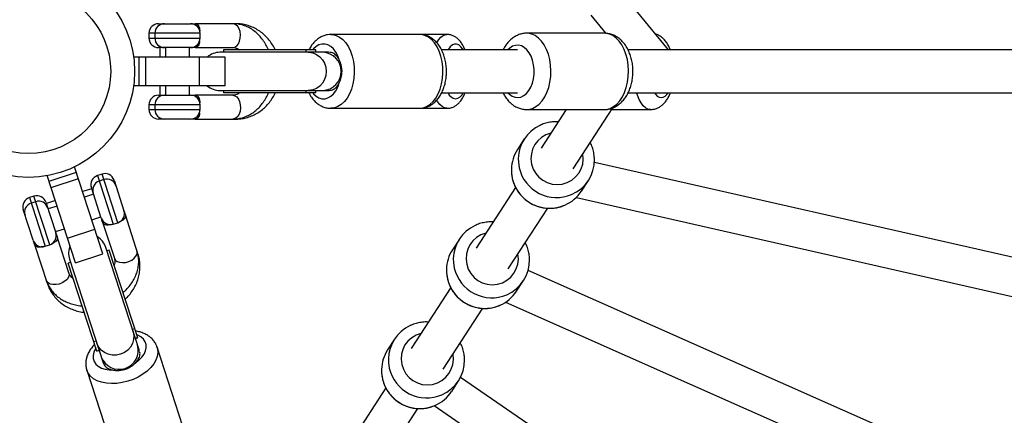
# Model space of a CAD drawing. Units: millimetres. Extents: x -3202 to 3580, y -3483 to 3483.
# Drawn here: x -4 to 409, y -144 to 22 of the extents above; entities that cross this region are included whole.
import ezdxf

# ---------------------------------------------------------------- set-up
doc = ezdxf.new("R2010")
doc.units = ezdxf.units.MM

msp = doc.modelspace()

# ---------------------------------------------------------------- linework, layer by layer
at = {"color": 7, "linetype": 'Continuous', "lineweight": 25}
for p, q in [((268.1, 9), (248.02, 33.73)), ((235.62, 23.63), (241.86, 15.94)), ((54.5, 20), (67.95, 20)), ((86.93, 20), (69.8, 20)), ((50.5, 16), (50.5, 14)), ((52.95, 16), (52.95, 14)), ((71.95, 14), (71.95, 16)), ((175.36, 15.5), (126.71, 15.5)), ((241.81, 16), (208.78, 16)), ((67.95, 10), (54.5, 10)), ((55, 10), (55, 6)), ((57.45, 10), (57.45, 6)), ((67.45, 6), (67.45, 10)), ((69.8, 10), (85.68, 10)), ((81.72, 9), (81.72, 8)), ((120.42, 9), (81.72, 9)), ((120.42, 8), (120.42, 9)), ((204.9, 9), (173.08, 9)), ((670.54, 9), (251.25, 9)), ((82.45, 6), (44.04, 6)), ((46.45, -6), (46.45, 6)), ((49.2, -6), (49.2, 6)), ((71.61, -6), (71.61, 6)), ((125.92, 8), (80.22, 8)), ((82.45, -6), (82.45, 6)), ((82.45, -6), (44.04, -6)), ((55, -6), (55, -10)), ((57.45, -6), (57.45, -10)), ((67.45, -10), (67.45, -6)), ((80.22, -8), (125.93, -8)), ((81.72, -8), (81.72, -9)), ((120.42, -9), (120.42, -8)), ((54.5, -10), (67.95, -10)), ((85.68, -10), (69.8, -10)), ((120.42, -9), (81.72, -9)), ((173.11, -9), (204.9, -9)), ((251.22, -9), (669.44, -9)), ((50.5, -14), (50.5, -16)), ((52.95, -14), (52.95, -16)), ((71.95, -16), (71.95, -14)), ((126.71, -15.5), (175.36, -15.5)), ((208.78, -16), (241.29, -16)), ((225.27, -16), (214.8, -32.18)), ((228.23, -40.87), (244.79, -15.29)), ((244.33, -16), (260.62, -16)), ((40.76, -17.76), (40.75, -17.75)), ((67.95, -20), (54.5, -20)), ((69.8, -20), (86.93, -20)), ((207.74, -28.36), (204.87, -32.8)), ((31.18, -76.56), (19.32, -40.03)), ((529.6, -104.73), (237.1, -38.17)), ((19.77, -80.27), (7.9, -43.74)), ((8.65, -46.03), (20.06, -42.32)), ((9.5, -48.65), (20.91, -44.94)), ((30.82, -43.08), (28.92, -43.7)), ((26.51, -49.22), (22.7, -50.45)), ((30.51, -61.53), (26.35, -48.74)), ((31.58, -45.41), (29.68, -46.03)), ((35.86, -45.65), (40.02, -58.44)), ((204.11, -48.69), (187.59, -74.2)), ((231.73, -50.19), (234.6, -45.75)), ((2.29, -52.35), (0.39, -52.97)), ((27.26, -51.55), (23.46, -52.78)), ((229.55, -52.86), (535.72, -122.54)), ((3.05, -54.68), (1.15, -55.3)), ((7.33, -54.92), (11.49, -67.71)), ((11.29, -54.16), (7.49, -55.4)), ((12.05, -56.49), (8.24, -57.73)), ((201.02, -82.89), (217.55, -57.37)), ((1.98, -70.8), (-2.18, -58.01)), ((26.55, -62.29), (30.35, -61.06)), ((45.88, -76.5), (40.59, -60.21)), ((11.33, -67.24), (15.14, -66)), ((31.08, -63.3), (35.99, -78.39)), ((35.55, -64.1), (37.45, -63.48)), ((16.96, -84.57), (12.06, -69.48)), ((16.42, -69.96), (27.84, -66.26)), ((2.55, -72.57), (7.84, -88.86)), ((7.02, -73.37), (8.92, -72.75)), ((46.52, -117.28), (32.4, -73.83)), ((180.54, -70.38), (177.66, -74.82)), ((19.77, -80.27), (31.18, -76.56)), ((33.81, -74.94), (32.86, -75.25)), ((45.77, -111.74), (33.81, -74.94)), ((17.65, -80.2), (16.69, -80.51)), ((28.65, -117.31), (16.69, -80.51)), ((17.18, -78.77), (31.31, -122.24)), ((449.04, -189.95), (209.32, -83.54)), ((176.9, -90.72), (160.39, -116.22)), ((204.52, -92.21), (207.4, -87.77)), ((199.89, -96.85), (449.37, -207.6)), ((173.82, -124.92), (190.34, -99.39)), ((44.82, -112.05), (45.77, -111.74)), ((153.33, -112.4), (150.45, -116.84)), ((28.65, -117.31), (29.6, -117)), ((68.93, -161.99), (53.9, -115.72)), ((24.41, -125.3), (39.45, -171.57)), ((177.32, -134.23), (180.19, -129.79)), ((371.32, -259.18), (181.01, -128.37)), ((149.69, -132.74), (133.18, -158.24)), ((170.04, -140.24), (371.42, -278.67)), ((146.61, -166.94), (163.13, -141.42))]:
    msp.add_line(p, q, dxfattribs=at)
at = {"color": 8, "linetype": 'Continuous', "lineweight": 25}
for p, q in [((71.95, 16), (50.5, 16)), ((50.5, 14), (71.95, 14)), ((116.3, 8), (116.3, 9)), ((120.35, 8), (120.35, 9)), ((116.3, -9), (116.3, -8)), ((120.35, -9), (120.35, -8)), ((71.95, -14), (50.5, -14)), ((50.5, -16), (71.95, -16)), ((28.92, -43.7), (35.55, -64.1)), ((37.45, -63.48), (30.82, -43.08)), ((0.39, -52.97), (7.02, -73.37)), ((8.92, -72.75), (2.29, -52.35)), ((43.55, -108.14), (44.5, -107.83)), ((27.38, -113.39), (28.33, -113.08)), ((44.8, -111.98), (45.75, -111.67)), ((28.63, -117.24), (29.58, -116.93))]:
    msp.add_line(p, q, dxfattribs=at)
at = {"color": 8, "linetype": 'Continuous', "lineweight": 25, "flags": 128}
for points in [[(85.68, 10), (86.53, 10.19), (87.32, 10.73), (87.99, 11.59), (88.49, 12.7), (88.77, 13.98), (88.83, 15.34), (88.66, 16.67), (88.26, 17.88), (87.67, 18.88), (86.94, 19.59), (86.11, 19.95), (85.68, 20)], [(126.64, 15.5), (127.46, 15.45), (128.94, 15.09), (130.38, 14.38), (131.72, 13.32), (132.95, 11.96), (134.03, 10.31), (134.94, 8.43), (135.66, 6.34), (136.17, 4.11), (136.45, 1.78), (136.51, -0.59), (136.34, -2.95), (135.94, -5.24), (135.33, -7.4), (134.51, -9.4), (133.51, -11.17), (132.35, -12.68), (131.06, -13.89), (129.67, -14.78), (128.21, -15.32), (126.71, -15.5), (126.71, -15.5)], [(163.87, -15.5), (165.37, -15.32), (166.83, -14.78), (168.22, -13.89), (169.52, -12.68), (170.67, -11.17), (171.67, -9.4), (172.49, -7.4), (173.1, -5.24), (173.5, -2.95), (173.67, -0.59), (173.62, 1.78), (173.33, 4.11), (172.82, 6.34), (172.11, 8.43), (171.2, 10.31), (170.11, 11.96), (168.88, 13.32), (167.54, 14.38), (166.11, 15.09), (164.62, 15.45), (163.87, 15.5)], [(171.06, 12.04), (171.87, 13.32), (172.81, 14.38), (173.81, 15.09), (174.84, 15.45), (175.36, 15.5)], [(208.8, -16), (209.7, -15.93), (211.19, -15.54), (212.63, -14.8), (213.98, -13.72), (215.22, -12.34), (216.31, -10.69), (217.23, -8.8), (217.97, -6.7), (218.5, -4.46), (218.81, -2.13), (218.9, 0.26), (218.76, 2.64), (218.4, 4.97), (217.83, 7.18), (217.05, 9.23), (216.09, 11.07), (214.96, 12.67), (213.69, 13.99), (212.32, 14.99), (210.87, 15.66), (209.37, 15.97), (208.83, 16)], [(241.29, -16), (242.21, -15.93), (243.71, -15.54), (245.15, -14.8), (246.5, -13.72), (247.74, -12.34), (248.83, -10.69), (249.75, -8.8), (250.49, -6.7), (251.02, -4.46), (251.33, -2.13), (251.42, 0.26), (251.28, 2.64), (250.92, 4.97), (250.34, 7.18), (249.56, 9.23), (248.6, 11.07), (247.48, 12.67), (246.21, 13.99), (244.84, 14.99), (243.38, 15.66), (241.88, 15.97), (241.29, 16)], [(130.22, 4.82), (129.59, 6.57), (128.77, 8.11), (127.8, 9.41), (126.7, 10.42), (125.5, 11.11), (124.25, 11.46), (122.98, 11.46), (121.72, 11.11), (120.53, 10.42), (119.43, 9.41), (119.08, 9)], [(182.11, 9), (181.93, 9.3), (181.15, 10.36), (180.3, 11.09), (179.41, 11.45), (178.5, 11.45), (177.61, 11.09), (176.75, 10.36), (175.98, 9.3), (175.8, 9)], [(200.9, -9), (201.52, -9.62), (202.66, -10.41), (203.88, -10.88), (205.12, -10.99), (206.36, -10.76), (207.55, -10.17), (208.66, -9.26), (209.65, -8.05), (210.48, -6.59), (211.14, -4.91), (211.59, -3.07), (211.83, -1.13), (211.85, 0.84), (211.64, 2.78), (211.22, 4.64), (210.59, 6.34), (209.78, 7.85), (208.82, 9.1), (207.73, 10.06), (206.55, 10.69), (205.31, 10.98), (204.06, 10.92), (202.84, 10.51), (201.69, 9.76), (200.9, 9)], [(117.22, 8), (117.46, 8), (119.1, 7.75), (120.66, 7.13), (122.05, 6.16), (123.2, 4.9), (124.07, 3.41), (124.61, 1.75), (124.79, 0), (124.61, -1.75), (124.07, -3.41), (123.2, -4.9), (122.05, -6.16), (120.66, -7.13), (119.1, -7.75), (117.46, -8), (117.22, -8)], [(119.08, -9), (119.43, -9.41), (120.53, -10.42), (121.72, -11.11), (122.98, -11.46), (124.25, -11.46), (125.5, -11.11), (126.7, -10.42), (127.8, -9.41), (128.77, -8.11), (129.59, -6.57), (130.22, -4.82)], [(85.68, -10), (86.53, -10.19), (87.32, -10.73), (87.99, -11.59), (88.49, -12.7), (88.77, -13.98), (88.83, -15.34), (88.66, -16.67), (88.26, -17.88), (87.67, -18.88), (86.94, -19.59), (86.11, -19.95), (85.68, -20)], [(175.36, -15.5), (174.32, -15.32), (173.3, -14.78), (172.33, -13.89), (171.43, -12.68), (171.07, -12.06)], [(260.62, -16), (259.57, -15.82), (258.54, -15.29), (257.56, -14.42), (256.65, -13.22), (255.83, -11.73), (255.11, -9.98), (254.79, -9)], [(205.22, -36.51), (205.25, -38.11), (205.61, -40.47)], [(202.34, -40.95), (202.38, -42.55), (202.73, -44.91)], [(35.99, -78.39), (36.43, -79.15), (37.19, -79.73), (38.21, -80.1), (39.42, -80.23), (40.73, -80.11), (42.04, -79.75), (43.26, -79.17), (44.28, -78.42), (45.05, -77.55), (45.49, -76.63), (45.59, -75.73), (45.5, -75.3)], [(178.01, -78.54), (178.05, -80.13), (178.4, -82.49)], [(16.96, -84.57), (17.05, -85.44), (16.78, -86.36), (16.17, -87.26), (15.27, -88.08), (14.13, -88.75), (12.86, -89.23), (11.54, -89.47), (10.27, -89.47), (9.14, -89.22), (8.24, -88.73), (7.63, -88.06), (7.45, -87.66)], [(175.14, -82.98), (175.17, -84.57), (175.53, -86.93)], [(43.83, -109.01), (43.9, -109.24), (44.17, -110.88), (44.06, -112.55), (43.58, -114.17), (42.74, -115.66), (41.58, -116.95), (40.17, -117.97), (38.56, -118.69), (36.85, -119.05), (35.1, -119.05), (33.41, -118.69), (31.85, -117.98), (30.51, -116.95), (29.43, -115.67), (28.69, -114.18), (28.61, -113.95)], [(44.83, -122.36), (46.29, -121.22), (47.51, -119.96), (48.44, -118.64), (49.06, -117.28), (49.34, -115.93), (49.29, -114.63), (48.9, -113.42), (48.18, -112.33), (47.15, -111.41), (45.85, -110.67), (45.36, -110.47)], [(53.87, -115.65), (54.09, -116.45), (54.2, -117.97), (53.96, -119.55), (53.38, -121.16), (52.46, -122.75), (51.23, -124.29), (49.71, -125.74), (47.95, -127.06), (45.98, -128.24), (43.86, -129.23), (41.62, -130.01), (39.32, -130.58), (37.03, -130.91), (34.78, -130.99), (32.63, -130.83), (30.64, -130.43), (28.84, -129.79), (27.29, -128.94), (26.02, -127.89), (25.05, -126.67), (24.41, -125.3), (24.41, -125.3)], [(28.24, -116.03), (27.96, -116.49), (27.34, -117.85), (27.05, -119.2), (27.11, -120.5), (27.5, -121.71), (28.22, -122.79), (29.25, -123.72), (30.55, -124.45), (32.08, -124.98), (33.8, -125.27), (35.66, -125.34)], [(150.8, -120.56), (150.84, -122.16), (151.19, -124.51)], [(147.93, -125), (147.97, -126.6), (148.32, -128.95)]]:
    msp.add_lwpolyline(points, dxfattribs=at)
at = {"color": 7, "linetype": 'Continuous', "lineweight": 25}
for radius in [44.45, 34.45]:
    msp.add_circle((0, 0), radius, dxfattribs=at)
for centre, radius, start, end in [((54.5, 16), 4, 90, 180), ((56.95, 16), 4, 90, 180), ((67.95, 16), 4, 0, 90), ((54.5, 14), 4, 180, 270), ((56.95, 14), 4, 180, 270), ((67.95, 14), 4, 270, 0), ((67.85, 14), 4, 338.4069, 358.7967), ((80.22, 0), 8, 90, 131.4096), ((80.22, 0), 8, 228.5904, 270), ((54.5, -14), 4, 90, 180), ((56.95, -14), 4, 90, 180), ((67.95, -14), 4, 0, 90), ((54.5, -16), 4, 180, 270), ((56.95, -16), 4, 180, 270), ((67.95, -16), 4, 270, 0), ((67.85, -16), 4, 338.4079, 358.7705), ((220.98, -36.93), 15.77, 115.0145, 178.4898), ((218.12, -41.37), 15.78, 147.0963, 178.4847), ((221.36, -37.18), 15.77, 293.2287, 0.8643), ((30.16, -47.51), 4, 108, 198), ((32.06, -46.89), 4, 18, 108), ((32.82, -49.22), 4, 18, 108), ((30.91, -49.84), 4, 108, 198), ((1.62, -56.78), 4, 108, 198), ((3.53, -56.16), 4, 18, 108), ((218.48, -41.61), 15.78, 293.236, 327.0601), ((2.38, -59.11), 4, 108, 198), ((4.28, -58.49), 4, 18, 108), ((34.31, -60.3), 4, 198, 288), ((36.21, -59.68), 4, 288, 18), ((34.28, -60.2), 4, 266.4069, 286.7967), ((193.77, -78.95), 15.77, 115.0145, 178.4898), ((7.68, -68.95), 4, 288, 18), ((24.79, -76.3), 8, 18, 59.4096), ((5.78, -69.57), 4, 198, 288), ((5.75, -69.47), 4, 266.4079, 286.7705), ((24.79, -76.3), 8, 156.5904, 198), ((190.91, -83.39), 15.78, 147.0963, 178.4847), ((194.16, -79.2), 15.77, 293.2287, 0.8643), ((191.28, -83.63), 15.78, 293.236, 327.0601), ((166.57, -120.97), 15.77, 115.0145, 178.4898), ((163.7, -125.41), 15.78, 147.0963, 178.4847), ((166.95, -121.22), 15.77, 293.2287, 0.8643), ((164.07, -125.65), 15.78, 293.236, 327.0601)]:
    msp.add_arc(centre, radius, start, end, dxfattribs=at)
at = {"color": 8, "linetype": 'Continuous', "lineweight": 25}
for centre, radius, start, end in [((123.01, 0), 8.01, 272.398, 87.602), ((179.59, -7.45), 4.1, 202.1654, 261.0208), ((178.31, -7.45), 4.1, 278.9792, 337.8346), ((265.64, -7.32), 3.72, 206.8679, 261.7831), ((264.58, -7.32), 3.72, 278.2169, 333.1321), ((221.39, -36.45), 10.85, 103.4468, 192.9041), ((221.52, -36.53), 10.96, 192.3518, 10.2073), ((221.28, -36.89), 16.07, 192.8695, 293.1032), ((218.4, -41.33), 16.07, 192.8695, 293.1032), ((194.19, -78.47), 10.85, 103.4468, 192.9041), ((194.31, -78.55), 10.96, 192.3518, 10.2073), ((194.07, -78.91), 16.07, 192.8695, 293.1032), ((191.2, -83.35), 16.07, 192.8695, 293.1032), ((166.98, -120.49), 10.85, 103.4468, 192.9041), ((38.01, -116.99), 8.01, 200.398, 15.602), ((167.1, -120.57), 10.96, 192.3518, 10.2073), ((166.86, -120.93), 16.07, 192.8695, 293.1032), ((163.99, -125.37), 16.07, 192.8695, 293.1032)]:
    msp.add_arc(centre, radius, start, end, dxfattribs=at)
at = {"color": 7, "linetype": 'Continuous', "lineweight": 25}
for points, knots in [([(68.27, 20), (68.42, 20), (68.78, 20), (69.47, 20), (69.77, 20), (69.79, 20), (69.8, 20)], [0, 0, 0, 0, 0.380196, 0.943566, 0.971783, 1, 1, 1, 1]), ([(69.8, 20), (69.9, 20), (70.3, 19.98), (70.9, 19.69), (71.45, 18.88), (71.72, 17.91), (71.77, 17.09), (71.79, 16.81)], [0, 0, 0, 0, 0.0725642, 0.3193009, 0.5726006, 0.8527982, 1, 1, 1, 1]), ([(100.49, 9), (100.35, 9.37), (99.89, 10.52), (98.87, 12.27), (97.46, 14.22), (95.84, 15.93), (94.04, 17.38), (92.1, 18.53), (90.06, 19.36), (88, 19.86), (86.52, 19.99), (85.77, 20), (85.68, 20)], [0, 0, 0, 0, 0.057788, 0.177571, 0.297186, 0.416275, 0.534407, 0.651183, 0.766358, 0.879933, 0.985389, 1, 1, 1, 1]), ([(103.39, 9), (103.24, 9.34), (102.75, 10.44), (101.65, 12.15), (100.12, 14.09), (98.36, 15.78), (96.42, 17.23), (94.33, 18.39), (92.12, 19.25), (89.87, 19.79), (88.13, 19.98), (87.16, 20), (86.93, 20)], [0, 0, 0, 0, 0.051611, 0.168052, 0.284269, 0.400155, 0.515611, 0.630564, 0.744982, 0.858886, 0.966088, 1, 1, 1, 1]), ([(71.71, 12.49), (71.68, 12.23), (71.58, 11.47), (71.16, 10.58), (70.5, 10.06), (69.97, 10.01), (69.8, 10)], [0, 0, 0, 0, 0.176988, 0.508278, 0.845548, 1, 1, 1, 1]), ([(126.61, 15.47), (126.17, 15.46), (125.19, 15.43), (123.7, 15.01), (122.19, 14.31), (120.78, 13.33), (119.5, 12.09), (118.37, 10.65), (117.76, 9.54), (117.47, 9)], [0, 0, 0, 0, 0.114773, 0.257873, 0.401353, 0.547536, 0.698082, 0.853538, 1, 1, 1, 1]), ([(163.87, -15.5), (164.26, -15.48), (165.2, -15.45), (166.66, -15.09), (168.18, -14.43), (169.61, -13.48), (170.91, -12.28), (172.08, -10.82), (173.1, -9.13), (173.93, -7.24), (174.56, -5.19), (174.98, -3.04), (175.17, -0.83), (175.14, 1.41), (174.89, 3.61), (174.41, 5.76), (173.71, 7.81), (172.79, 9.71), (171.65, 11.42), (170.35, 12.85), (168.95, 13.96), (167.45, 14.79), (165.83, 15.31), (164.58, 15.54), (163.91, 15.48), (163.81, 15.48)], [0, 0, 0, 0, 0.030137, 0.07197, 0.113817, 0.156366, 0.200137, 0.245343, 0.291811, 0.339083, 0.386651, 0.434201, 0.481692, 0.529191, 0.576812, 0.624653, 0.672845, 0.721469, 0.770469, 0.819353, 0.862319, 0.903962, 0.948892, 0.992295, 1, 1, 1, 1]), ([(182.9, 9), (182.86, 9.1), (182.61, 9.86), (181.99, 11.05), (181.04, 12.51), (179.98, 13.66), (178.82, 14.54), (177.57, 15.14), (176.4, 15.47), (175.66, 15.46), (175.37, 15.46)], [0, 0, 0, 0, 0.028081, 0.205095, 0.368914, 0.520306, 0.659356, 0.790291, 0.916947, 1, 1, 1, 1]), ([(208.86, 15.97), (208.72, 15.98), (208, 16.03), (206.72, 15.81), (205.08, 15.31), (203.54, 14.51), (202.11, 13.45), (200.81, 12.13), (199.69, 10.65), (199.11, 9.53), (198.83, 9)], [0, 0, 0, 0, 0.033201, 0.169317, 0.304144, 0.439678, 0.577919, 0.720379, 0.86767, 1, 1, 1, 1]), ([(241.33, -15.96), (241.6, -15.97), (242.44, -15.99), (243.84, -15.69), (245.45, -15.1), (246.96, -14.22), (248.35, -13.09), (249.61, -11.7), (250.72, -10.07), (251.66, -8.22), (252.4, -6.2), (252.92, -4.05), (253.22, -1.82), (253.29, 0.45), (253.13, 2.72), (252.74, 4.94), (252.11, 7.08), (251.25, 9.11), (250.16, 10.97), (248.89, 12.55), (247.5, 13.82), (246.04, 14.8), (244.44, 15.51), (242.87, 15.93), (241.82, 15.96), (241.37, 15.97)], [0, 0, 0, 0, 0.019446, 0.060728, 0.101758, 0.143193, 0.185607, 0.229395, 0.274639, 0.321058, 0.368155, 0.415421, 0.462658, 0.509883, 0.557213, 0.604766, 0.652691, 0.701111, 0.750025, 0.799028, 0.842015, 0.883629, 0.924084, 0.96777, 1, 1, 1, 1]), ([(268.94, 9), (268.92, 9.06), (268.68, 9.8), (268.06, 11), (267.09, 12.54), (265.99, 13.78), (264.79, 14.74), (263.68, 15.38), (262.95, 15.58), (262.7, 15.66)], [0, 0, 0, 0, 0.0175166, 0.2291369, 0.421932, 0.5991404, 0.7626335, 0.9173246, 1, 1, 1, 1]), ([(69.8, 10), (69.79, 10), (69.77, 10), (69.51, 10), (68.86, 10), (68.45, 10), (68.24, 10)], [0, 0, 0, 0, 0.027912, 0.055823, 0.523385, 1, 1, 1, 1]), ([(85.68, 10), (85.81, 10), (86.26, 9.98), (87.02, 9.8), (87.82, 9.47), (88.28, 9.11), (88.43, 9)], [0, 0, 0, 0, 0.14898, 0.517204, 0.850493, 1, 1, 1, 1]), ([(130.22, 4.82), (130.07, 5.08), (129.54, 6.04), (128.32, 7.27), (126.99, 8.05), (126.22, 7.93), (126.07, 7.9)], [0, 0, 0, 0, 0.140662, 0.51112, 0.90375, 1, 1, 1, 1]), ([(130.22, -4.82), (130.31, -4.65), (130.39, -4.48), (130.55, -4.12), (130.63, -3.93), (130.84, -3.36), (130.97, -2.97), (131.17, -2.16), (131.24, -1.73), (131.35, -0.87), (131.37, -0.44), (131.37, 0.21), (131.37, 0.43), (131.34, 0.87), (131.32, 1.08), (131.24, 1.73), (131.17, 2.15), (131.02, 2.76), (130.96, 2.97), (130.84, 3.36), (130.77, 3.56), (130.56, 4.13), (130.4, 4.48), (130.22, 4.82)], [0, 0, 0, 0, 0.0625, 0.0625, 0.125, 0.125, 0.25, 0.25, 0.375, 0.375, 0.5, 0.5, 0.5625, 0.5625, 0.625, 0.625, 0.75, 0.75, 0.8125, 0.8125, 0.875, 0.875, 1, 1, 1, 1]), ([(126.05, -7.98), (126.63, -7.89), (127.83, -7.68), (129.26, -6.43), (129.96, -5.27), (130.22, -4.82)], [0, 0, 0, 0, 0.365986, 0.755974, 1, 1, 1, 1]), ([(68.24, -10), (68.45, -10), (68.86, -10), (69.51, -10), (69.77, -10), (69.79, -10), (69.8, -10)], [0, 0, 0, 0, 0.476689, 0.944176, 0.972088, 1, 1, 1, 1]), ([(69.8, -10), (70.12, -10.05), (70.74, -10.14), (71.34, -10.89), (71.68, -11.9), (71.76, -12.8), (71.79, -13.2)], [0, 0, 0, 0, 0.2559465, 0.511252, 0.7832808, 1, 1, 1, 1]), ([(88.43, -9), (88.35, -9.07), (87.95, -9.4), (87.22, -9.72), (86.4, -9.97), (85.88, -9.99), (85.68, -10)], [0, 0, 0, 0, 0.08902, 0.417357, 0.766252, 1, 1, 1, 1]), ([(85.68, -20), (86.13, -19.99), (87.29, -19.95), (89.13, -19.62), (91.14, -18.96), (93.06, -18), (94.86, -16.76), (96.52, -15.26), (98.02, -13.52), (99.31, -11.55), (100.14, -10.02), (100.46, -9.13), (100.51, -9)], [0, 0, 0, 0, 0.072748, 0.183677, 0.294575, 0.405985, 0.518374, 0.632027, 0.747018, 0.863225, 0.980402, 1, 1, 1, 1]), ([(86.93, -20), (87.42, -19.99), (88.67, -19.96), (90.69, -19.63), (92.93, -18.98), (95.07, -18.01), (97.09, -16.77), (98.94, -15.27), (100.61, -13.53), (102.05, -11.56), (102.98, -10.03), (103.35, -9.13), (103.4, -9)], [0, 0, 0, 0, 0.070509, 0.183432, 0.296348, 0.409384, 0.522689, 0.636375, 0.750505, 0.865099, 0.980136, 1, 1, 1, 1]), ([(117.5, -9), (117.65, -9.31), (118.11, -10.27), (119.12, -11.64), (120.43, -13.03), (121.85, -14.1), (123.36, -14.88), (124.99, -15.4), (126.14, -15.47), (126.71, -15.5)], [0, 0, 0, 0, 0.0818343, 0.2484561, 0.4143853, 0.5596969, 0.7006088, 0.8524852, 1, 1, 1, 1]), ([(175.36, -15.5), (175.77, -15.48), (176.64, -15.43), (177.9, -15.01), (179.1, -14.35), (180.19, -13.44), (181.19, -12.3), (182.08, -10.87), (182.65, -9.75), (182.88, -9.06), (182.9, -9)], [0, 0, 0, 0, 0.115229, 0.244767, 0.374614, 0.50985, 0.655256, 0.813879, 0.983515, 1, 1, 1, 1]), ([(198.84, -9), (199.08, -9.48), (199.66, -10.6), (200.75, -12.08), (201.67, -12.97), (202.09, -13.37)], [0, 0, 0, 0, 0.282963, 0.671111, 1, 1, 1, 1]), ([(260.62, -16), (261.1, -15.97), (262.06, -15.92), (263.45, -15.47), (264.73, -14.79), (265.88, -13.87), (266.94, -12.73), (267.88, -11.33), (268.54, -10.07), (268.84, -9.23), (268.92, -9)], [0, 0, 0, 0, 0.121767, 0.2464368, 0.3706748, 0.4985335, 0.6342481, 0.7816841, 0.9417383, 1, 1, 1, 1]), ([(202.09, -13.37), (202.42, -13.64), (203.18, -14.27), (204.52, -15.05), (206.14, -15.67), (207.59, -15.99), (208.5, -15.97), (208.81, -15.96)], [0, 0, 0, 0, 0.167441, 0.400629, 0.627834, 0.872363, 1, 1, 1, 1]), ([(69.8, -20), (69.79, -20), (69.77, -20), (69.47, -20), (68.78, -20), (68.41, -20), (68.26, -20)], [0, 0, 0, 0, 0.0279268, 0.0558535, 0.6134238, 1, 1, 1, 1]), ([(71.72, -17.51), (71.7, -17.67), (71.62, -18.34), (71.29, -19.21), (70.66, -19.9), (70.05, -19.97), (69.8, -20)], [0, 0, 0, 0, 0.108578, 0.431362, 0.771973, 1, 1, 1, 1]), ([(221.94, -21.15), (221.89, -21.14), (221.1, -21.05), (219.54, -21.16), (217.33, -21.52), (215.58, -22.03), (214.63, -22.51), (214.36, -22.65)], [0, 0, 0, 0, 0.018966, 0.306298, 0.593552, 0.880708, 1, 1, 1, 1]), ([(237.12, -36.9), (237.1, -36.31), (237.07, -34.98), (236.62, -32.94), (236.05, -31.16), (235.52, -30.19), (235.35, -29.87)], [0, 0, 0, 0, 0.2405375, 0.5467442, 0.8530579, 1, 1, 1, 1]), ([(202.36, -40.99), (202.35, -41.55), (202.32, -42.88), (202.57, -44.19), (202.72, -44.95)], [0, 0, 0, 0, 0.420111, 1, 1, 1, 1]), ([(202.72, -44.95), (202.84, -45.41), (203.14, -46.59), (203.89, -48.42), (205.01, -50.37), (206.4, -52.15), (208.02, -53.71), (209.85, -55.04), (211.84, -56.1), (213.97, -56.87), (216.17, -57.33), (218.43, -57.49), (220.67, -57.32), (222.78, -56.88), (224.08, -56.36), (224.68, -56.12)], [0, 0, 0, 0, 0.050512, 0.130423, 0.210391, 0.290391, 0.37042, 0.450474, 0.530546, 0.610627, 0.690707, 0.770777, 0.850831, 0.930861, 1, 1, 1, 1]), ([(31.08, -63.3), (31.08, -63.29), (31.07, -63.26), (30.99, -63.02), (30.79, -62.4), (30.66, -62.01), (30.6, -61.81)], [0, 0, 0, 0, 0.027912, 0.055823, 0.523385, 1, 1, 1, 1]), ([(40.59, -60.21), (40.62, -60.3), (40.72, -60.68), (40.64, -61.35), (40.04, -62.11), (39.19, -62.67), (38.44, -62.97), (38.17, -63.08)], [0, 0, 0, 0, 0.072564, 0.319301, 0.572601, 0.852798, 1, 1, 1, 1]), ([(40.12, -58.75), (40.16, -58.89), (40.28, -59.24), (40.49, -59.89), (40.58, -60.17), (40.59, -60.2), (40.59, -60.21)], [0, 0, 0, 0, 0.380196, 0.943566, 0.971783, 1, 1, 1, 1]), ([(34.04, -64.34), (33.78, -64.39), (33.03, -64.53), (32.05, -64.41), (31.35, -63.95), (31.15, -63.45), (31.08, -63.3)], [0, 0, 0, 0, 0.176988, 0.508278, 0.845548, 1, 1, 1, 1]), ([(194.73, -63.17), (194.69, -63.16), (193.89, -63.07), (192.33, -63.18), (190.12, -63.54), (188.37, -64.05), (187.43, -64.53), (187.15, -64.67)], [0, 0, 0, 0, 0.018966, 0.306298, 0.593552, 0.880708, 1, 1, 1, 1]), ([(12.06, -69.48), (12.11, -69.79), (12.21, -70.41), (11.69, -71.21), (10.84, -71.85), (10, -72.2), (9.63, -72.36)], [0, 0, 0, 0, 0.2559465, 0.511252, 0.7832808, 1, 1, 1, 1]), ([(11.58, -67.99), (11.64, -68.19), (11.77, -68.58), (11.97, -69.2), (12.05, -69.44), (12.06, -69.47), (12.06, -69.48)], [0, 0, 0, 0, 0.4766895, 0.9441761, 0.972088, 1, 1, 1, 1]), ([(2.55, -72.57), (2.55, -72.56), (2.54, -72.53), (2.45, -72.25), (2.23, -71.59), (2.12, -71.24), (2.07, -71.1)], [0, 0, 0, 0, 0.027927, 0.055854, 0.613424, 1, 1, 1, 1]), ([(5.51, -73.62), (5.35, -73.65), (4.69, -73.79), (3.76, -73.74), (2.91, -73.35), (2.65, -72.79), (2.55, -72.57)], [0, 0, 0, 0, 0.108578, 0.431362, 0.771973, 1, 1, 1, 1]), ([(209.91, -78.92), (209.9, -78.33), (209.86, -77), (209.42, -74.96), (208.85, -73.18), (208.32, -72.21), (208.15, -71.89)], [0, 0, 0, 0, 0.240538, 0.546744, 0.853058, 1, 1, 1, 1]), ([(39.61, -92.79), (39.92, -92.54), (40.87, -91.75), (42.23, -90.24), (43.65, -88.3), (44.77, -86.22), (45.59, -84.06), (46.08, -81.86), (46.24, -79.67), (46.08, -77.55), (45.75, -76.11), (45.52, -75.39), (45.5, -75.3)], [0, 0, 0, 0, 0.057788, 0.177571, 0.297186, 0.416275, 0.534407, 0.651183, 0.766358, 0.879933, 0.985389, 1, 1, 1, 1]), ([(40.51, -95.54), (40.78, -95.3), (41.69, -94.5), (42.97, -92.92), (44.34, -90.87), (45.41, -88.67), (46.18, -86.38), (46.64, -84.03), (46.78, -81.66), (46.6, -79.36), (46.24, -77.64), (45.95, -76.72), (45.88, -76.5)], [0, 0, 0, 0, 0.051611, 0.168052, 0.284269, 0.400155, 0.515611, 0.630564, 0.744982, 0.858886, 0.966088, 1, 1, 1, 1]), ([(35.99, -78.39), (36.02, -78.52), (36.15, -78.95), (36.21, -79.73), (36.14, -80.6), (35.95, -81.15), (35.89, -81.32)], [0, 0, 0, 0, 0.14898, 0.517204, 0.850493, 1, 1, 1, 1]), ([(18.77, -86.89), (18.68, -86.83), (18.24, -86.55), (17.71, -85.96), (17.22, -85.25), (17.04, -84.77), (16.96, -84.57)], [0, 0, 0, 0, 0.08902, 0.417357, 0.766252, 1, 1, 1, 1]), ([(175.15, -83.01), (175.14, -83.57), (175.11, -84.9), (175.37, -86.21), (175.52, -86.97)], [0, 0, 0, 0, 0.420111, 1, 1, 1, 1]), ([(7.45, -87.66), (7.61, -88.1), (8, -89.19), (8.88, -90.83), (10.14, -92.54), (11.64, -94.07), (13.37, -95.4), (15.31, -96.51), (17.43, -97.4), (19.7, -98.01), (21.41, -98.33), (22.36, -98.37), (22.5, -98.37)], [0, 0, 0, 0, 0.072748, 0.1836767, 0.2945748, 0.4059851, 0.5183741, 0.6320274, 0.7470179, 0.8632248, 0.9804016, 1, 1, 1, 1]), ([(7.84, -88.86), (8, -89.31), (8.42, -90.5), (9.35, -92.32), (10.67, -94.24), (12.25, -95.99), (14.05, -97.52), (16.05, -98.82), (18.23, -99.87), (20.55, -100.63), (22.29, -101.04), (23.25, -101.11), (23.39, -101.12)], [0, 0, 0, 0, 0.070509, 0.183432, 0.296348, 0.409384, 0.522689, 0.636375, 0.750505, 0.865099, 0.980136, 1, 1, 1, 1]), ([(175.52, -86.97), (175.63, -87.43), (175.93, -88.61), (176.68, -90.44), (177.81, -92.39), (179.19, -94.17), (180.82, -95.74), (182.64, -97.06), (184.64, -98.12), (186.76, -98.89), (188.97, -99.35), (191.22, -99.51), (193.46, -99.34), (195.57, -98.9), (196.87, -98.38), (197.47, -98.14)], [0, 0, 0, 0, 0.050512, 0.130423, 0.210391, 0.290391, 0.37042, 0.450474, 0.530546, 0.610627, 0.690707, 0.770777, 0.850831, 0.930861, 1, 1, 1, 1]), ([(167.53, -105.19), (167.48, -105.19), (166.69, -105.09), (165.13, -105.2), (162.91, -105.56), (161.17, -106.08), (160.22, -106.55), (159.94, -106.69)], [0, 0, 0, 0, 0.018966, 0.306298, 0.593552, 0.880708, 1, 1, 1, 1]), ([(53.84, -115.63), (53.69, -115.22), (53.36, -114.29), (52.5, -113.01), (51.37, -111.79), (50, -110.75), (48.42, -109.91), (46.71, -109.28), (45.46, -109.05), (44.86, -108.94)], [0, 0, 0, 0, 0.114773, 0.257873, 0.401353, 0.547536, 0.698082, 0.853538, 1, 1, 1, 1]), ([(27.75, -114.53), (27.5, -114.77), (26.74, -115.51), (25.74, -116.88), (24.82, -118.56), (24.24, -120.25), (23.97, -121.92), (23.98, -123.63), (24.27, -124.75), (24.41, -125.3)], [0, 0, 0, 0, 0.0818343, 0.2484561, 0.4143853, 0.5596969, 0.7006088, 0.8524852, 1, 1, 1, 1]), ([(182.71, -120.94), (182.69, -120.36), (182.65, -119.02), (182.21, -116.98), (181.64, -115.21), (181.11, -114.23), (180.94, -113.92)], [0, 0, 0, 0, 0.240538, 0.546744, 0.853058, 1, 1, 1, 1]), ([(44.83, -122.36), (45.03, -122.14), (45.78, -121.33), (46.57, -119.8), (46.89, -118.29), (46.54, -117.59), (46.47, -117.45)], [0, 0, 0, 0, 0.1406619, 0.5111198, 0.9037496, 1, 1, 1, 1]), ([(31.36, -122.34), (31.63, -122.87), (32.19, -123.94), (33.83, -124.92), (35.15, -125.22), (35.66, -125.34)], [0, 0, 0, 0, 0.365986, 0.755974, 1, 1, 1, 1]), ([(35.66, -125.34), (35.84, -125.37), (36.03, -125.39), (36.42, -125.44), (36.62, -125.45), (37.23, -125.48), (37.64, -125.47), (38.48, -125.41), (38.91, -125.36), (39.76, -125.19), (40.18, -125.08), (40.8, -124.88), (41.01, -124.81), (41.41, -124.65), (41.61, -124.56), (42.2, -124.28), (42.58, -124.08), (43.12, -123.75), (43.29, -123.63), (43.63, -123.39), (43.79, -123.27), (44.27, -122.89), (44.56, -122.63), (44.83, -122.36)], [0, 0, 0, 0, 0.0625, 0.0625, 0.125, 0.125, 0.25, 0.25, 0.375, 0.375, 0.5, 0.5, 0.5625, 0.5625, 0.625, 0.625, 0.75, 0.75, 0.8125, 0.8125, 0.875, 0.875, 1, 1, 1, 1]), ([(147.95, -125.03), (147.93, -125.59), (147.91, -126.92), (148.16, -128.23), (148.31, -128.99)], [0, 0, 0, 0, 0.420111, 1, 1, 1, 1]), ([(148.31, -128.99), (148.43, -129.45), (148.73, -130.63), (149.48, -132.46), (150.6, -134.42), (151.99, -136.19), (153.61, -137.76), (155.44, -139.08), (157.43, -140.14), (159.55, -140.91), (161.76, -141.38), (164.01, -141.53), (166.26, -141.36), (168.37, -140.92), (169.66, -140.4), (170.26, -140.16)], [0, 0, 0, 0, 0.050512, 0.130423, 0.210391, 0.290391, 0.37042, 0.450474, 0.530546, 0.610627, 0.690707, 0.770777, 0.850831, 0.930861, 1, 1, 1, 1])]:
    msp.add_open_spline(points, degree=3, knots=knots, dxfattribs=at)

doc.saveas('drawing.dxf')
